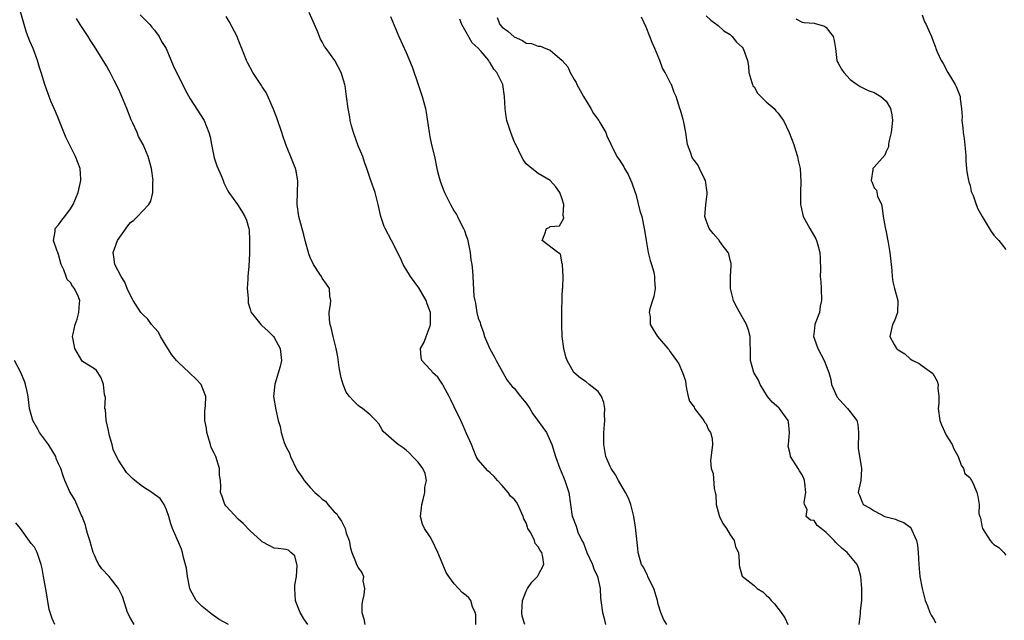
# Model space of a CAD drawing. Units: inches. Extents: x 2640000 to 2643000, y 1509000 to 1512000.
# Drawn here: x 2641409 to 2641573, y 1510372 to 1510472 of the extents above; entities that cross this region are included whole.
import ezdxf

# ---------------------------------------------------------------- set-up
doc = ezdxf.new("R2010")
doc.units = ezdxf.units.IN
doc.header["$MEASUREMENT"] = 0
doc.layers.add('LD26401509_2ft', color=120, linetype='Continuous')

msp = doc.modelspace()

# ---------------------------------------------------------------- linework, layer by layer
at = {"layer": 'LD26401509_2ft'}
for points, elevation in [([(2641443.36, 1510371), (2641441.83, 1510371.83), (2641440.66, 1510372.66), (2641439, 1510373.97), (2641438.46, 1510374.46), (2641437.99, 1510375), (2641437, 1510376.79), (2641436.91, 1510377), (2641436.53, 1510379), (2641436.37, 1510380.37), (2641435.85, 1510382.15), (2641435.69, 1510383), (2641435.55, 1510383.55), (2641435, 1510384.69), (2641434.81, 1510385.19), (2641434.04, 1510387), (2641433.76, 1510387.76), (2641433.4, 1510389), (2641433, 1510390.12), (2641432.63, 1510391), (2641431.96, 1510391.96), (2641431, 1510392.67), (2641430.82, 1510392.82), (2641430.56, 1510393), (2641429, 1510393.98), (2641427.73, 1510395), (2641427.34, 1510395.34), (2641427, 1510395.66), (2641426.33, 1510396.33), (2641425, 1510398.37), (2641424.67, 1510399), (2641424.14, 1510400.14), (2641423.94, 1510401), (2641423.55, 1510402.45), (2641423.39, 1510403), (2641423.35, 1510403.35), (2641422.95, 1510405), (2641422.83, 1510406.83), (2641422.74, 1510407), (2641422.84, 1510408.84), (2641422.78, 1510409), (2641422.7, 1510409.3), (2641422.51, 1510411), (2641422.11, 1510412.11), (2641421.57, 1510413), (2641421.33, 1510413.33), (2641421, 1510413.6), (2641419, 1510414.84), (2641418.89, 1510415), (2641417.72, 1510417), (2641417.48, 1510418.52), (2641417.38, 1510419), (2641417.45, 1510419.45), (2641417.79, 1510421), (2641418.13, 1510421.87), (2641418.43, 1510423), (2641418.53, 1510424.53), (2641418.58, 1510425), (2641418.3, 1510425.7), (2641417.71, 1510427), (2641417.38, 1510427.38), (2641417, 1510428.02), (2641416.49, 1510428.49), (2641416.27, 1510429), (2641415.91, 1510430.09), (2641415.46, 1510431), (2641415, 1510432.67), (2641414.89, 1510433), (2641414.8, 1510433.2), (2641414.18, 1510435), (2641414.49, 1510436.49), (2641414.48, 1510437), (2641415, 1510437.59), (2641415.59, 1510438.41), (2641416.1, 1510439), (2641417, 1510440.27), (2641417.45, 1510441), (2641418.31, 1510443), (2641418.76, 1510445), (2641418.76, 1510445.24), (2641418.61, 1510447), (2641417.88, 1510449), (2641417, 1510450.7), (2641416.25, 1510452.25), (2641415, 1510455.29), (2641414.52, 1510456.52), (2641413.76, 1510458.24), (2641413, 1510460.25), (2641412.75, 1510461), (2641412.15, 1510463), (2641411.83, 1510463.83), (2641411.52, 1510465), (2641410.78, 1510467), (2641410.23, 1510468.23), (2641409.69, 1510469.69), (2641409.27, 1510471), (2641408.63, 1510473.37)], 9856), ([(2641428.61, 1510472.61), (2641430.22, 1510471), (2641430.56, 1510470.56), (2641431, 1510470.07), (2641431.81, 1510469), (2641432.21, 1510468.21), (2641432.95, 1510467), (2641434.16, 1510464.16), (2641436.14, 1510460.14), (2641437, 1510458.65), (2641439.29, 1510455), (2641440.11, 1510453), (2641440.29, 1510452.29), (2641440.52, 1510451), (2641440.91, 1510449.09), (2641441, 1510448.77), (2641441.44, 1510447.44), (2641442.14, 1510445.86), (2641442.48, 1510445), (2641442.6, 1510444.6), (2641443.27, 1510443.27), (2641443.44, 1510443), (2641444.86, 1510441), (2641445, 1510440.82), (2641445.7, 1510439.7), (2641446.11, 1510439), (2641446.37, 1510438.37), (2641446.76, 1510437), (2641446.79, 1510436.79), (2641446.88, 1510435), (2641446.84, 1510433.16), (2641446.85, 1510432.85), (2641446.75, 1510430.75), (2641446.58, 1510429), (2641446.57, 1510428.57), (2641446.49, 1510427), (2641446.62, 1510425.38), (2641446.62, 1510424.62), (2641447, 1510423.53), (2641447.1, 1510423.1), (2641447.16, 1510423), (2641447.89, 1510422.11), (2641448.74, 1510421), (2641448.88, 1510420.88), (2641449, 1510420.79), (2641449.94, 1510419.94), (2641450.87, 1510419), (2641451, 1510418.82), (2641452, 1510417), (2641452.18, 1510415), (2641451.98, 1510414.02), (2641451.07, 1510411.07), (2641450.88, 1510409), (2641451.24, 1510406.76), (2641451.64, 1510405), (2641452, 1510404), (2641452.13, 1510403), (2641452.66, 1510401.34), (2641453, 1510400.53), (2641453.52, 1510399.52), (2641453.71, 1510399), (2641454.78, 1510396.78), (2641455.61, 1510395.61), (2641455.97, 1510395), (2641457, 1510393.84), (2641457.77, 1510393), (2641458.45, 1510392.45), (2641459, 1510391.87), (2641459.53, 1510391.53), (2641459.92, 1510391), (2641461, 1510389.76), (2641461.42, 1510389.42), (2641461.66, 1510389), (2641462.21, 1510388.21), (2641462.79, 1510387), (2641463, 1510386.23), (2641463.47, 1510385), (2641463.68, 1510383.68), (2641463.93, 1510383), (2641464.54, 1510381.46), (2641464.69, 1510381), (2641464.81, 1510380.81), (2641465, 1510380.43), (2641465.62, 1510379.62), (2641465.87, 1510379), (2641465.77, 1510378.23), (2641466.02, 1510377), (2641465.92, 1510375.92), (2641465.68, 1510375), (2641465.62, 1510374.38), (2641465.62, 1510373), (2641465.91, 1510371.91), (2641466.11, 1510371)], 9860), ([(2641484.61, 1510371), (2641484.58, 1510372.58), (2641484.48, 1510373), (2641484.06, 1510373.94), (2641483.78, 1510375), (2641483.43, 1510375.43), (2641483, 1510375.81), (2641482.33, 1510376.33), (2641481.71, 1510377), (2641481, 1510377.75), (2641480.09, 1510379), (2641479.67, 1510379.67), (2641479.1, 1510381), (2641479, 1510381.27), (2641478.29, 1510383), (2641477.34, 1510385), (2641477, 1510385.58), (2641476.03, 1510387), (2641475.7, 1510387.7), (2641475.39, 1510389), (2641475.56, 1510390.44), (2641475.58, 1510391), (2641475.83, 1510391.83), (2641476.12, 1510393), (2641476.1, 1510393.9), (2641476.37, 1510395), (2641476.17, 1510396.17), (2641475.74, 1510397), (2641475, 1510398.07), (2641474.04, 1510399), (2641473.53, 1510399.53), (2641473, 1510400.03), (2641472.46, 1510400.46), (2641471.64, 1510401), (2641471, 1510401.54), (2641469.18, 1510403.18), (2641469, 1510403.41), (2641468.43, 1510404.43), (2641467.94, 1510405), (2641467, 1510405.92), (2641465.73, 1510407), (2641465.29, 1510407.29), (2641465, 1510407.51), (2641464.24, 1510408.24), (2641463.52, 1510409), (2641463, 1510409.74), (2641462.47, 1510411), (2641462.13, 1510412.13), (2641461.81, 1510413.81), (2641461.59, 1510415.59), (2641461.34, 1510417), (2641460.81, 1510419), (2641460.5, 1510420.5), (2641460.31, 1510421), (2641460.18, 1510421.82), (2641460.17, 1510423), (2641460.39, 1510424.39), (2641460.4, 1510425), (2641460.27, 1510425.73), (2641460.18, 1510427), (2641459.73, 1510427.73), (2641459, 1510428.73), (2641458.86, 1510429), (2641458.61, 1510429.39), (2641457.56, 1510431), (2641457, 1510432.16), (2641456.76, 1510432.76), (2641456.17, 1510435), (2641455.95, 1510435.95), (2641455.11, 1510439), (2641454.84, 1510441), (2641454.83, 1510441.17), (2641454.89, 1510443), (2641454.92, 1510444.92), (2641454.62, 1510446.62), (2641454.52, 1510447), (2641454.11, 1510448.11), (2641452.91, 1510451), (2641452.44, 1510452.44), (2641452.23, 1510453), (2641451.44, 1510455.44), (2641450.83, 1510457), (2641449.66, 1510459.66), (2641449, 1510460.65), (2641448.87, 1510460.87), (2641447.43, 1510463), (2641446.58, 1510464.58), (2641446.37, 1510465), (2641445.6, 1510467), (2641445.42, 1510467.42), (2641445, 1510468.52), (2641444.79, 1510469), (2641443.5, 1510471.5), (2641443, 1510472.38)], 9862), ([(2641492.76, 1510371), (2641492.35, 1510372.35), (2641492.26, 1510373), (2641492.39, 1510375), (2641493, 1510376.56), (2641493.24, 1510377), (2641493.96, 1510378.04), (2641494.88, 1510379), (2641495, 1510379.18), (2641495.92, 1510381), (2641495.8, 1510382.2), (2641495.6, 1510383), (2641495.32, 1510383.32), (2641495, 1510383.95), (2641494.51, 1510384.51), (2641494.37, 1510385), (2641493.76, 1510386.24), (2641493.3, 1510387), (2641493.22, 1510387.22), (2641493, 1510387.91), (2641492.62, 1510388.62), (2641492.51, 1510389), (2641491.62, 1510391), (2641491.37, 1510391.37), (2641491, 1510391.88), (2641490.39, 1510392.39), (2641489.99, 1510393), (2641489, 1510394.13), (2641488.2, 1510395), (2641487.65, 1510395.65), (2641487, 1510396.28), (2641486.62, 1510396.62), (2641485, 1510398.45), (2641484.68, 1510399), (2641483.87, 1510401), (2641483, 1510402.91), (2641482.39, 1510404.39), (2641482.1, 1510405), (2641481, 1510407.29), (2641480.46, 1510408.46), (2641480.18, 1510409), (2641479.18, 1510410.82), (2641479.06, 1510411.06), (2641478.24, 1510412.24), (2641477.37, 1510413), (2641477.24, 1510413.24), (2641477, 1510413.52), (2641475.59, 1510415), (2641475.51, 1510415.51), (2641475.37, 1510417), (2641475.97, 1510418.03), (2641476.31, 1510419), (2641477, 1510420.8), (2641477.06, 1510421), (2641477.03, 1510423), (2641476.47, 1510424.47), (2641476.32, 1510425), (2641475.11, 1510427.11), (2641473.72, 1510429), (2641472.49, 1510431), (2641472.04, 1510432.04), (2641470.54, 1510435), (2641469.47, 1510437), (2641469.34, 1510437.34), (2641468.77, 1510439), (2641468.34, 1510441), (2641467.8, 1510443), (2641467.1, 1510445), (2641466.44, 1510447), (2641466.05, 1510448.05), (2641465.74, 1510449), (2641465, 1510450.81), (2641464.19, 1510453), (2641463.88, 1510454.12), (2641463.64, 1510455), (2641463.57, 1510455.58), (2641463.3, 1510457), (2641463.06, 1510459), (2641462.8, 1510460.8), (2641462.76, 1510461), (2641462.17, 1510463), (2641461.1, 1510465), (2641459.64, 1510467), (2641459.38, 1510467.38), (2641459, 1510468.11), (2641458.67, 1510468.67), (2641458.51, 1510469), (2641458.24, 1510469.76), (2641457.73, 1510471), (2641456.82, 1510473)], 9864), ([(2641470.38, 1510472.38), (2641471.77, 1510469), (2641473, 1510466.33), (2641473.97, 1510463.97), (2641474.99, 1510461), (2641475.65, 1510459), (2641476.19, 1510457), (2641476.32, 1510456.32), (2641476.8, 1510453), (2641477, 1510452), (2641477.28, 1510450.72), (2641477.7, 1510449), (2641478.12, 1510447), (2641478.29, 1510446.29), (2641478.73, 1510444.73), (2641479.27, 1510443.27), (2641479.38, 1510443), (2641479.77, 1510442.23), (2641480.36, 1510441), (2641481, 1510439.91), (2641481.36, 1510439.36), (2641481.55, 1510439), (2641482.06, 1510437.94), (2641482.57, 1510437), (2641482.7, 1510436.7), (2641483, 1510435.76), (2641483.2, 1510435.2), (2641483.64, 1510433), (2641483.76, 1510431.76), (2641483.92, 1510431), (2641484.04, 1510429.96), (2641484.08, 1510429), (2641484.27, 1510425.73), (2641484.41, 1510425), (2641484.56, 1510424.56), (2641484.77, 1510423), (2641485, 1510422.04), (2641485.34, 1510421.34), (2641485.36, 1510421), (2641485.84, 1510419.84), (2641486.05, 1510419), (2641486.94, 1510416.94), (2641487.66, 1510415.66), (2641487.98, 1510415), (2641489.09, 1510413), (2641489.79, 1510411.79), (2641490.41, 1510411), (2641490.68, 1510410.68), (2641491, 1510410.39), (2641492.07, 1510409), (2641493, 1510407.87), (2641493.6, 1510407), (2641494.13, 1510406.13), (2641496.39, 1510403), (2641497.26, 1510401), (2641497.87, 1510399), (2641498.62, 1510397), (2641498.74, 1510396.74), (2641499.44, 1510395), (2641500.09, 1510393), (2641500.4, 1510391), (2641500.69, 1510389), (2641500.79, 1510388.79), (2641501, 1510388.18), (2641501.36, 1510387.36), (2641501.42, 1510387), (2641501.62, 1510386.38), (2641502.29, 1510385), (2641502.53, 1510384.53), (2641503.12, 1510383), (2641504.07, 1510381), (2641504.28, 1510380.28), (2641504.89, 1510379), (2641505.32, 1510377), (2641505.38, 1510375.38), (2641505.47, 1510375), (2641505.71, 1510373), (2641505.99, 1510371.99), (2641506.2, 1510371)], 9866), ([(2641488.18, 1510472.18), (2641488.62, 1510471), (2641489, 1510470.58), (2641489.92, 1510469.92), (2641491, 1510468.95), (2641492.38, 1510468.38), (2641493, 1510467.91), (2641493.88, 1510467.88), (2641495, 1510467.4), (2641495.41, 1510467.41), (2641496.26, 1510467), (2641497, 1510466.75), (2641499, 1510465.02), (2641499.95, 1510463.95), (2641500.35, 1510463), (2641501, 1510461.87), (2641501.33, 1510461.33), (2641501.45, 1510461), (2641502.02, 1510460.02), (2641502.56, 1510459), (2641503.77, 1510457), (2641504.2, 1510456.2), (2641505.11, 1510455), (2641505.3, 1510454.7), (2641506.28, 1510453), (2641506.46, 1510452.46), (2641507.09, 1510451.09), (2641508.13, 1510449), (2641508.49, 1510448.49), (2641509.27, 1510447.27), (2641509.41, 1510447), (2641510.02, 1510446.02), (2641510.63, 1510444.63), (2641511.18, 1510443), (2641511.26, 1510442.74), (2641511.97, 1510439.97), (2641512.26, 1510439), (2641512.73, 1510436.73), (2641512.98, 1510435), (2641513.33, 1510433), (2641513.67, 1510431.67), (2641513.9, 1510431), (2641514.26, 1510429.74), (2641514.42, 1510429), (2641514.39, 1510428.39), (2641514.5, 1510427), (2641514.31, 1510425.69), (2641514.06, 1510425), (2641513.61, 1510423.61), (2641513.53, 1510423), (2641513.68, 1510422.32), (2641513.69, 1510421), (2641514.18, 1510420.18), (2641514.91, 1510419), (2641516.6, 1510417), (2641516.81, 1510416.81), (2641517, 1510416.44), (2641517.63, 1510415.63), (2641518.04, 1510415), (2641518.44, 1510414.44), (2641519.09, 1510413), (2641519.58, 1510411.58), (2641519.61, 1510411), (2641519.75, 1510410.25), (2641520.02, 1510409), (2641520.23, 1510408.23), (2641521, 1510407.19), (2641521.09, 1510407), (2641521.48, 1510406.52), (2641522.61, 1510405), (2641522.71, 1510404.71), (2641523, 1510404.45), (2641523.41, 1510403.41), (2641523.72, 1510403), (2641524.01, 1510401.99), (2641524.07, 1510401), (2641523.75, 1510398.25), (2641523.87, 1510397), (2641524.17, 1510396.17), (2641524.35, 1510393.65), (2641524.52, 1510393), (2641524.6, 1510392.6), (2641524.69, 1510391), (2641525.16, 1510389.16), (2641525.22, 1510389), (2641525.8, 1510387.8), (2641526.4, 1510387), (2641527, 1510385.94), (2641527.65, 1510385), (2641527.9, 1510383.9), (2641528.41, 1510383), (2641528.52, 1510381.48), (2641528.52, 1510381), (2641528.57, 1510380.57), (2641529.01, 1510379.01), (2641531, 1510377.46), (2641531.51, 1510377), (2641532.43, 1510376.43), (2641533, 1510375.87), (2641533.46, 1510375.46), (2641533.83, 1510375), (2641534.41, 1510374.41), (2641535.54, 1510373), (2641536.11, 1510372.11), (2641536.62, 1510371)], 9870), ([(2641548.53, 1510371), (2641548.74, 1510372.74), (2641548.76, 1510373.24), (2641548.99, 1510375), (2641548.99, 1510377), (2641548.79, 1510379), (2641548.4, 1510380.4), (2641548.17, 1510381), (2641546.53, 1510383), (2641545.67, 1510383.67), (2641544.64, 1510384.64), (2641544.35, 1510385), (2641543, 1510386.3), (2641542.16, 1510387), (2641541.51, 1510387.51), (2641541, 1510388.32), (2641540.4, 1510388.4), (2641539.7, 1510389), (2641539.84, 1510390.16), (2641539.4, 1510391), (2641539.33, 1510391.33), (2641539.6, 1510393), (2641539.46, 1510394.54), (2641539.4, 1510395), (2641539.31, 1510395.31), (2641539, 1510395.92), (2641538.59, 1510396.59), (2641538.37, 1510397), (2641537.08, 1510399), (2641537.06, 1510399.06), (2641537, 1510399.41), (2641536.7, 1510400.7), (2641536.71, 1510401), (2641536.89, 1510403), (2641536.75, 1510404.75), (2641536.69, 1510405), (2641535.78, 1510406.22), (2641535.24, 1510407), (2641535.12, 1510407.12), (2641534.03, 1510408.03), (2641533.23, 1510409), (2641531.99, 1510411), (2641531.71, 1510411.71), (2641530.94, 1510413), (2641530.39, 1510415), (2641530.39, 1510417), (2641530.34, 1510417.66), (2641530.34, 1510419), (2641530.04, 1510420.04), (2641529.72, 1510421), (2641528.03, 1510424.03), (2641527.55, 1510425), (2641527.05, 1510427), (2641527.07, 1510429), (2641527.15, 1510430.85), (2641527.17, 1510431), (2641527.17, 1510431.17), (2641527, 1510431.74), (2641526.78, 1510432.78), (2641526.7, 1510433), (2641525.69, 1510434.31), (2641525.2, 1510435), (2641525.11, 1510435.11), (2641525, 1510435.2), (2641524.16, 1510436.16), (2641523.49, 1510437), (2641523, 1510438.33), (2641522.8, 1510439), (2641522.97, 1510440.97), (2641523.2, 1510442.81), (2641523.2, 1510443), (2641522.88, 1510445), (2641522.74, 1510445.26), (2641521.91, 1510447), (2641521.6, 1510447.6), (2641521, 1510448.39), (2641520.75, 1510448.75), (2641520.61, 1510449), (2641520.44, 1510449.56), (2641519.92, 1510451), (2641519.78, 1510451.78), (2641519.63, 1510453), (2641519.27, 1510454.73), (2641519.19, 1510455.19), (2641518.74, 1510456.74), (2641518.62, 1510457), (2641518.44, 1510457.56), (2641518.03, 1510459), (2641517.69, 1510459.69), (2641517.21, 1510461), (2641517.12, 1510461.12), (2641516.18, 1510463), (2641515.73, 1510463.73), (2641515.31, 1510465), (2641514.45, 1510467), (2641514, 1510468), (2641513.63, 1510469), (2641513, 1510470.6), (2641512.24, 1510472.24)], 9872), ([(2641523, 1510472.44), (2641523.77, 1510471.77), (2641525, 1510470.86), (2641525.98, 1510469.98), (2641527, 1510469.34), (2641527.37, 1510469), (2641528.08, 1510468.08), (2641529, 1510467.22), (2641529.18, 1510467), (2641529.91, 1510465), (2641530.06, 1510464.06), (2641530.14, 1510463), (2641530.65, 1510461.35), (2641530.74, 1510461), (2641530.81, 1510460.81), (2641531, 1510460.62), (2641531.59, 1510459.59), (2641532.13, 1510459), (2641533, 1510458.15), (2641534.32, 1510457), (2641534.62, 1510456.62), (2641535, 1510456.22), (2641535.54, 1510455.54), (2641535.92, 1510455), (2641536.86, 1510453), (2641537.61, 1510451), (2641537.92, 1510450.08), (2641538.24, 1510449), (2641538.37, 1510448.37), (2641538.67, 1510447), (2641538.82, 1510444.82), (2641538.76, 1510443), (2641538.73, 1510441), (2641538.77, 1510440.77), (2641539.17, 1510439), (2641540.28, 1510437), (2641541.29, 1510435.29), (2641541.42, 1510435), (2641541.56, 1510434.44), (2641541.97, 1510433), (2641542.01, 1510432.01), (2641542.06, 1510430.06), (2641542.03, 1510429), (2641542.13, 1510428.13), (2641542.18, 1510427), (2641542.25, 1510425), (2641542.03, 1510424.03), (2641541.88, 1510423), (2641541.19, 1510421.19), (2641541.13, 1510421), (2641541, 1510419.89), (2641540.91, 1510419), (2641541, 1510418.7), (2641541.63, 1510417), (2641542.7, 1510415), (2641543.45, 1510413), (2641543.8, 1510411.81), (2641543.91, 1510411), (2641544.79, 1510409), (2641544.87, 1510408.86), (2641545.81, 1510407.81), (2641546.55, 1510407), (2641547, 1510406.46), (2641548.11, 1510405), (2641548.32, 1510404.32), (2641548.4, 1510403), (2641548.36, 1510400.36), (2641548.58, 1510399), (2641548.93, 1510397.07), (2641548.9, 1510396.9), (2641548.79, 1510395), (2641548.48, 1510393.52), (2641548.36, 1510393), (2641548.56, 1510392.56), (2641549, 1510391.37), (2641549.13, 1510391.13), (2641549.18, 1510391), (2641550.36, 1510390.36), (2641551, 1510389.93), (2641552.82, 1510389), (2641553, 1510388.93), (2641554.56, 1510388.56), (2641555, 1510388.33), (2641555.96, 1510387.96), (2641557, 1510387.21), (2641557.21, 1510387), (2641557.31, 1510386.69), (2641558.07, 1510385), (2641558.23, 1510384.23), (2641558.37, 1510383), (2641558.49, 1510381), (2641558.66, 1510379), (2641559.02, 1510377), (2641559.44, 1510375.44), (2641559.54, 1510375), (2641559.91, 1510374.09), (2641560.29, 1510373), (2641560.52, 1510372.52), (2641561, 1510371.78), (2641561.25, 1510371.25)], 9874), ([(2641559, 1510472.66), (2641559.44, 1510471.44), (2641559.67, 1510471), (2641560.24, 1510469.76), (2641560.56, 1510469), (2641560.71, 1510468.71), (2641561.26, 1510467.26), (2641561.33, 1510467), (2641561.52, 1510466.48), (2641562.19, 1510465), (2641562.54, 1510464.54), (2641563.31, 1510463), (2641564.52, 1510461), (2641564.67, 1510460.67), (2641565, 1510459.84), (2641565.27, 1510459.27), (2641565.36, 1510459), (2641565.38, 1510458.62), (2641565.61, 1510457), (2641565.69, 1510455.69), (2641565.66, 1510455), (2641565.81, 1510453.81), (2641565.84, 1510453), (2641566, 1510452), (2641566.23, 1510449.77), (2641566.29, 1510449), (2641566.3, 1510448.3), (2641566.44, 1510447), (2641566.47, 1510446.47), (2641566.77, 1510445), (2641566.79, 1510444.79), (2641567, 1510444.2), (2641567.19, 1510443.19), (2641567.51, 1510442.49), (2641568.01, 1510441), (2641568.31, 1510440.31), (2641569.02, 1510439.02), (2641570.51, 1510436.51), (2641571, 1510435.87), (2641571.4, 1510435.4), (2641571.78, 1510435), (2641573, 1510433.48)], 9878), ([(2641456.59, 1510371), (2641455.94, 1510371.94), (2641455.34, 1510373), (2641454.65, 1510374.65), (2641454.52, 1510375), (2641454.43, 1510377), (2641454.45, 1510377.55), (2641454.73, 1510379), (2641454.84, 1510380.84), (2641454.42, 1510382.42), (2641453.74, 1510383), (2641453.38, 1510383.38), (2641453, 1510383.5), (2641451.66, 1510383.66), (2641451, 1510383.69), (2641450.17, 1510384.17), (2641449, 1510384.77), (2641448.77, 1510385), (2641447, 1510386.58), (2641445.83, 1510387.83), (2641445, 1510388.56), (2641443, 1510390.7), (2641442.77, 1510391), (2641442.32, 1510392.32), (2641442.03, 1510393), (2641442.06, 1510393.94), (2641442.01, 1510395), (2641441.89, 1510395.89), (2641441.86, 1510397), (2641441.23, 1510399), (2641441, 1510399.54), (2641440.5, 1510400.5), (2641440.34, 1510401), (2641439.73, 1510403), (2641439.69, 1510403.69), (2641439.42, 1510405), (2641439.4, 1510406.6), (2641439.46, 1510407), (2641439.52, 1510407.52), (2641439.56, 1510409), (2641438.83, 1510411), (2641437.94, 1510411.94), (2641437, 1510412.81), (2641436.82, 1510413), (2641435, 1510414.65), (2641434.67, 1510415), (2641433.94, 1510415.94), (2641433.24, 1510417), (2641432.04, 1510419), (2641431.7, 1510419.7), (2641431, 1510420.44), (2641430.55, 1510421), (2641429.89, 1510421.89), (2641429, 1510422.71), (2641428.77, 1510423), (2641427.45, 1510425), (2641427, 1510425.81), (2641426.48, 1510427), (2641426.08, 1510428.08), (2641425.48, 1510429), (2641424.42, 1510431), (2641424.26, 1510432.26), (2641424.14, 1510433), (2641424.38, 1510433.62), (2641424.87, 1510435), (2641426.56, 1510437.44), (2641427, 1510437.98), (2641427.59, 1510438.41), (2641428.21, 1510439), (2641429, 1510439.9), (2641430.08, 1510441), (2641430.41, 1510441.59), (2641430.77, 1510443), (2641430.77, 1510444.77), (2641430.79, 1510445), (2641430.5, 1510447), (2641429.95, 1510449), (2641429.13, 1510451), (2641428.36, 1510452.36), (2641428.11, 1510453), (2641427.41, 1510454.59), (2641427.15, 1510455.15), (2641426.44, 1510457), (2641425.59, 1510459), (2641425.4, 1510459.4), (2641425, 1510460.29), (2641424.32, 1510461.68), (2641423.65, 1510463), (2641423.41, 1510463.41), (2641423, 1510464.14), (2641421, 1510467.38), (2641420.34, 1510468.34), (2641419.94, 1510469), (2641418.62, 1510471), (2641418.04, 1510472.04)], 9858), ([(2641516.47, 1510371), (2641515.89, 1510371.89), (2641515.43, 1510373), (2641515, 1510374.36), (2641514.87, 1510375), (2641514.28, 1510377), (2641513.52, 1510378.48), (2641513.29, 1510379), (2641513.23, 1510379.23), (2641513, 1510379.61), (2641512.54, 1510380.54), (2641512.22, 1510381), (2641511.87, 1510382.13), (2641511.68, 1510383), (2641511.63, 1510383.63), (2641511.3, 1510386.7), (2641511.21, 1510387.21), (2641510.94, 1510389), (2641510.46, 1510391), (2641510.04, 1510392.04), (2641509.58, 1510393), (2641509, 1510393.93), (2641508.4, 1510395), (2641507.91, 1510395.91), (2641507.15, 1510397), (2641507, 1510397.31), (2641506.3, 1510399), (2641505.95, 1510401), (2641505.97, 1510403), (2641506.12, 1510405), (2641506.06, 1510405.94), (2641506.1, 1510407), (2641505.97, 1510407.97), (2641505.53, 1510409), (2641505, 1510409.8), (2641503.5, 1510411), (2641503, 1510411.42), (2641502.04, 1510412.04), (2641500.93, 1510413), (2641499.85, 1510415), (2641499.6, 1510415.6), (2641499.26, 1510417), (2641498.98, 1510419), (2641498.92, 1510421), (2641498.92, 1510423), (2641499, 1510425.67), (2641499.06, 1510426.94), (2641499.11, 1510427.11), (2641499.17, 1510429), (2641499.03, 1510430.97), (2641499.04, 1510431.04), (2641499, 1510431.12), (2641498.74, 1510432.74), (2641498.26, 1510433), (2641495.69, 1510435), (2641496.12, 1510436.12), (2641496.38, 1510437), (2641496.83, 1510437.17), (2641497, 1510437.32), (2641498.55, 1510437.45), (2641499, 1510438.21), (2641499.26, 1510438.74), (2641499.23, 1510439), (2641499.19, 1510439.19), (2641499.28, 1510441), (2641499, 1510441.91), (2641498.61, 1510443), (2641497.93, 1510443.93), (2641496.99, 1510444.99), (2641495, 1510446.19), (2641493.94, 1510447), (2641493, 1510447.81), (2641492.5, 1510448.5), (2641492.23, 1510449), (2641491.25, 1510451), (2641491.18, 1510451.18), (2641491, 1510451.54), (2641490.44, 1510453), (2641489.79, 1510455), (2641489.67, 1510455.67), (2641489.47, 1510457), (2641489.4, 1510459), (2641489.1, 1510461), (2641489, 1510461.23), (2641488.09, 1510463), (2641487.58, 1510463.58), (2641487, 1510464.64), (2641486.83, 1510464.82), (2641486.75, 1510465), (2641485.49, 1510466.51), (2641485, 1510467.07), (2641483.98, 1510467.98), (2641483, 1510469.77), (2641482.26, 1510471), (2641481.93, 1510471.93)], 9868), ([(2641537.95, 1510471.95), (2641539, 1510471.43), (2641539.35, 1510471.35), (2641541, 1510471.22), (2641541.16, 1510471.16), (2641541.8, 1510471), (2641542.72, 1510470.72), (2641543, 1510470.52), (2641544.21, 1510469), (2641544.35, 1510468.35), (2641544.6, 1510467), (2641544.82, 1510465), (2641544.86, 1510464.86), (2641545, 1510464.56), (2641545.55, 1510463.55), (2641545.94, 1510463), (2641547, 1510461.86), (2641548.2, 1510461), (2641548.69, 1510460.69), (2641550.02, 1510460.02), (2641551, 1510459.66), (2641552.11, 1510459), (2641553, 1510458.24), (2641553.76, 1510457), (2641553.98, 1510455.98), (2641554.09, 1510455), (2641553.85, 1510453), (2641553.48, 1510451.48), (2641553.42, 1510451), (2641553.4, 1510450.6), (2641553, 1510449.85), (2641552.78, 1510449.22), (2641551, 1510447.26), (2641550.82, 1510447), (2641550.8, 1510446.8), (2641550.52, 1510445), (2641550.67, 1510444.67), (2641551, 1510443.78), (2641551.39, 1510443.39), (2641551.59, 1510442.41), (2641552.24, 1510441), (2641552.38, 1510440.38), (2641552.53, 1510439), (2641552.83, 1510437.17), (2641553, 1510436.47), (2641553.25, 1510435.25), (2641553.34, 1510434.66), (2641553.66, 1510433), (2641553.98, 1510430.02), (2641554.03, 1510429), (2641554.14, 1510428.14), (2641554.42, 1510427), (2641554.94, 1510425), (2641554.92, 1510423), (2641554.4, 1510421.6), (2641554.08, 1510421), (2641553.64, 1510419), (2641554.36, 1510417.64), (2641554.74, 1510417), (2641554.88, 1510416.88), (2641555, 1510416.75), (2641556.12, 1510416.12), (2641557, 1510415.25), (2641557.17, 1510415.17), (2641557.44, 1510415), (2641558.51, 1510414.51), (2641559, 1510414.1), (2641560.57, 1510413), (2641560.81, 1510412.81), (2641561.53, 1510411.53), (2641561.69, 1510411), (2641561.61, 1510410.39), (2641561.8, 1510409), (2641561.82, 1510407.82), (2641561.71, 1510407), (2641561.99, 1510405), (2641562.25, 1510404.25), (2641563, 1510402.57), (2641564.01, 1510401), (2641564.28, 1510400.28), (2641565.03, 1510399), (2641565.54, 1510397.54), (2641565.93, 1510397), (2641566.13, 1510396.13), (2641567, 1510395.41), (2641567.13, 1510395.13), (2641567.23, 1510395), (2641567.51, 1510394.48), (2641568.16, 1510393), (2641568.33, 1510392.33), (2641568.55, 1510391), (2641568.49, 1510389.5), (2641568.63, 1510389), (2641568.76, 1510388.76), (2641569, 1510387.44), (2641569.09, 1510387), (2641570.38, 1510385), (2641570.66, 1510384.66), (2641571, 1510384.33), (2641571.83, 1510383.83), (2641572.63, 1510383), (2641573, 1510382.52)], 9876), ([(2641427.64, 1510371), (2641427, 1510372.04), (2641426.53, 1510373), (2641426.28, 1510373.72), (2641425.67, 1510375.67), (2641425.01, 1510377), (2641423.46, 1510379), (2641422.27, 1510380.27), (2641421.77, 1510381), (2641421.49, 1510381.49), (2641421, 1510382.52), (2641420.82, 1510383), (2641420.26, 1510385), (2641419.87, 1510386.13), (2641419.63, 1510387), (2641419.52, 1510387.52), (2641418.96, 1510388.96), (2641418.87, 1510389.13), (2641418.07, 1510391), (2641417.74, 1510391.74), (2641417, 1510392.92), (2641416.91, 1510393.09), (2641416.08, 1510395), (2641415.77, 1510395.77), (2641415.39, 1510397), (2641415, 1510397.74), (2641414.65, 1510398.65), (2641414.55, 1510399), (2641413.98, 1510399.98), (2641413.33, 1510401), (2641411.85, 1510403), (2641411.56, 1510403.56), (2641410.74, 1510405), (2641410.2, 1510407), (2641409.94, 1510409), (2641409.8, 1510409.8), (2641409.52, 1510411), (2641409.39, 1510411.39), (2641408.73, 1510413), (2641407.71, 1510415)], 9854), ([(2641414.41, 1510371), (2641413.96, 1510371.96), (2641413.64, 1510373), (2641413.48, 1510373.48), (2641413.18, 1510375.18), (2641412.91, 1510376.91), (2641412.85, 1510377.15), (2641412.5, 1510379), (2641412.31, 1510380.31), (2641412.11, 1510381), (2641411.67, 1510382.33), (2641411.47, 1510383), (2641411.3, 1510383.3), (2641411, 1510383.89), (2641410.47, 1510384.47), (2641408.67, 1510387), (2641407.93, 1510387.93)], 9852)]:
    msp.add_lwpolyline(points, dxfattribs=dict(at, elevation=elevation))

doc.saveas('drawing.dxf')
